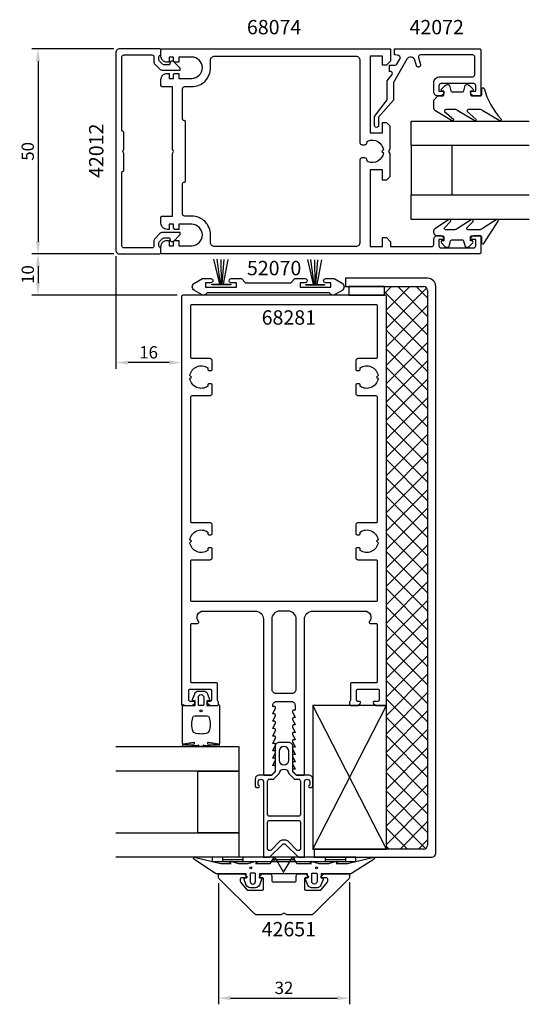
# Model space of a CAD drawing. Extents: x -64 to 60, y -108 to 132.
import ezdxf

# ---------------------------------------------------------------- set-up
doc = ezdxf.new("R2010")
doc.units = 0
doc.header["$LTSCALE"] = 4
doc.layers.get('Defpoints').update_dxf_attribs({"linetype": 'CONTINUOUS'})
for name, color, linetype in [('sapa_anslutning', 6, 'CONTINUOUS'), ('sapa_artikelnr', 4, 'CONTINUOUS'), ('sapa_fogband', 2, 'CONTINUOUS'), ('sapa_fyllning', 4, 'CONTINUOUS'), ('sapa_glas', 4, 'CONTINUOUS'), ('sapa_matt', 1, 'CONTINUOUS'), ('sapa_profil', 7, 'CONTINUOUS')]:
    doc.layers.add(name, color=color, linetype=linetype)
doc.styles.add('ISO', font='isocpeur.ttf')
doc.dimstyles.new('MASKIN', dxfattribs={"dimscale": 0, "dimtxt": 3, "dimasz": 3, "dimexe": 1.5, "dimexo": 1.5, "dimgap": 1, "dimtad": 1, "dimdec": 8, "dimlfac": -1, "dimdsep": 46, "dimtxsty": 'ISO', "dimcen": -5, "dimclrd": 256, "dimclre": 256, "dimclrt": 2, "dimazin": 2, "dimtfac": 1, "dimtdec": 8, "dimtmove": 0, "dimatfit": 3, "dimfxl": 1.5, "dimtolj": 1, "dimarcsym": 0})

# ---------------------------------------------------------------- blocks, each defined once
blk = doc.blocks.new('*D70')
at = {"layer": 'Defpoints', "color": 0}
for p in [(-40, 74.5), (-59.96, 64.5), (-24.5, 64.5)]:
    blk.add_point(p, dxfattribs=at)
at = {"layer": 'sapa_matt', "lineweight": -2}
for p, q in [((-41.5, 74.5), (-61.46, 74.5)), ((-59.96, 71.5), (-59.96, 67.5)), ((-26, 64.5), (-61.46, 64.5))]:
    blk.add_line(p, q, dxfattribs=at)
at = {"layer": 'sapa_matt'}
for points in [[(-60.46, 71.5), (-59.46, 71.5), (-59.96, 74.5)], [(-60.46, 67.5), (-59.46, 67.5), (-59.96, 64.5)]]:
    blk.add_solid(points, dxfattribs=at)
at = {"layer": 'sapa_matt', "color": 2, "insert": (-62.46, 69.5), "char_height": 3, "attachment_point": 5, "rotation": 90, "style": 'ISO'}
blk.add_mtext('\\A1;10', dxfattribs=at)
blk = doc.blocks.new('*D69')
at = {"layer": 'Defpoints', "color": 0}
for p in [(-40, 124.5), (-59.96, 74.5), (-40, 74.5)]:
    blk.add_point(p, dxfattribs=at)
at = {"layer": 'sapa_matt', "lineweight": -2}
for p, q in [((-41.5, 124.5), (-61.46, 124.5)), ((-59.96, 121.5), (-59.96, 77.5)), ((-41.5, 74.5), (-61.46, 74.5))]:
    blk.add_line(p, q, dxfattribs=at)
at = {"layer": 'sapa_matt'}
for points in [[(-60.46, 121.5), (-59.46, 121.5), (-59.96, 124.5)], [(-60.46, 77.5), (-59.46, 77.5), (-59.96, 74.5)]]:
    blk.add_solid(points, dxfattribs=at)
at = {"layer": 'sapa_matt', "color": 2, "insert": (-62.46, 99.5), "char_height": 3, "attachment_point": 5, "rotation": 90, "style": 'ISO'}
blk.add_mtext('\\A1;50', dxfattribs=at)
blk = doc.blocks.new('*D68')
at = {"layer": 'Defpoints', "color": 0}
for p in [(-41, 75.5), (-25, 64), (-41, 48.04)]:
    blk.add_point(p, dxfattribs=at)
at = {"layer": 'sapa_matt', "lineweight": -2}
for p, q in [((-41, 74), (-41, 46.54)), ((-25, 62.5), (-25, 46.54)), ((-28, 48.04), (-38, 48.04))]:
    blk.add_line(p, q, dxfattribs=at)
at = {"layer": 'sapa_matt'}
for points in [[(-38, 48.54), (-38, 47.54), (-41, 48.04)], [(-28, 48.54), (-28, 47.54), (-25, 48.04)]]:
    blk.add_solid(points, dxfattribs=at)
at = {"layer": 'sapa_matt', "color": 2, "insert": (-33, 50.54), "char_height": 3, "attachment_point": 5, "style": 'ISO'}
blk.add_mtext('\\A1;16', dxfattribs=at)
blk = doc.blocks.new('*D67')
at = {"layer": 'Defpoints', "color": 0}
for p in [(-16, -77.29), (16, -77.05), (16, -106.81)]:
    blk.add_point(p, dxfattribs=at)
at = {"layer": 'sapa_matt', "lineweight": -2}
for p, q in [((-16, -78.79), (-16, -108.31)), ((16, -78.55), (16, -108.31)), ((-13, -106.81), (13, -106.81))]:
    blk.add_line(p, q, dxfattribs=at)
at = {"layer": 'sapa_matt'}
for points in [[(-13, -106.31), (-13, -107.31), (-16, -106.81)], [(13, -106.31), (13, -107.31), (16, -106.81)]]:
    blk.add_solid(points, dxfattribs=at)
at = {"layer": 'sapa_matt', "color": 2, "insert": (0, -104.31), "char_height": 3, "attachment_point": 5, "style": 'ISO'}
blk.add_mtext('\\A1;32', dxfattribs=at)

msp = doc.modelspace()

# ---------------------------------------------------------------- hatches: boundary and pattern name
at = {"layer": 'sapa_fyllning'}
h = msp.add_hatch(dxfattribs=at)
h.set_pattern_fill('ANSI37', color=256, style=0)
h.paths.add_polyline_path([(35, 65.57830077, 0.4142135624), (34, 66.57830077), (24.5, 66.57830077), (24.5, 64.5, -0.4142135624), (25, 64), (25, -35.2, -0.1427746188), (24.95301216, -35.36119816), (24.95301216, -70.5), (34, -70.5, 0.4142135624), (35, -69.5)])

# ---------------------------------------------------------------- linework, layer by layer
at = {"layer": 'sapa_anslutning'}
for points in [[(24.5, 64.5), (24.5, 66.57830077), (15.83071112, 66.57830077), (15.83071112, 64.5), (24.5, 64.5)], [(24.95301216, -70.5), (7, -35.5), (7, -70.5), (24.95301216, -35.5)]]:
    msp.add_lwpolyline(points, dxfattribs=at)
msp.add_lwpolyline([(24.95301216, -70.5), (24.95301216, -35.5), (7, -35.5), (7, -70.5)], close=True, dxfattribs=at)
at = {"layer": 'sapa_fogband'}
for p, q in [((-15.67471031, 67.18460072), (-17.07292003, 73.2525845)), ((-15.50195302, 67.18460072), (-16.26865901, 73.22959972)), ((-15.25828433, 67.18460072), (-15.30354577, 73.16064535)), ((-15.04349415, 67.18460072), (-14.5682214, 73.18363014)), ((-14.75300275, 67.18460072), (-13.60310817, 73.18363014)), ((7.17176975, 67.09046754), (5.77356003, 73.15845132)), ((7.34452704, 67.09046754), (6.57782106, 73.13546653)), ((7.58819574, 67.09046754), (7.5429343, 73.06651217)), ((7.80298592, 67.09046754), (8.27825866, 73.08949696)), ((8.09347732, 67.09046754), (9.2433719, 73.08949696)), ((-17.5, -72.5), (-17.5, -73.5)), ((17.5, -72.5), (-17.5, -72.5)), ((-17.5, -73.5), (17.5, -73.5)), ((-15, -72.5), (-15, -73.5)), ((-15, -73), (-10, -73)), ((-10, -72.5), (-10, -73.5)), ((-2.5, -72.5), (-2.5, -73.5)), ((-2.5, -73), (2.5, -73)), ((2.5, -72.5), (2.5, -73.5)), ((10, -72.5), (10, -73.5)), ((10, -73), (15, -73)), ((15, -72.5), (15, -73.5)), ((17.5, -73.5), (17.5, -72.5))]:
    msp.add_line(p, q, dxfattribs=at)
for points in [[(37.49749009, 113.00375201), (38.69749009, 113.00375201, 0.4142135624), (38.99749009, 113.30375201), (38.99749009, 114.20375201), (38.64749009, 114.20375201, -0.6681786379), (38.43535806, 114.71588405), (39.28891145, 115.56943744, -0.1989123674), (39.85459687, 115.80375201), (40.01729199, 115.80375201, -0.3394542589), (40.30706974, 115.58139773), (40.67021899, 114.2261063, 0.3394542589), (40.95999673, 114.00375201), (43.53498345, 114.00375201, 0.3394542589), (43.8247612, 114.2261063), (44.18791044, 115.58139773, -0.3394542589), (44.47768819, 115.80375201), (44.64038331, 115.80375201, -0.1989123674), (45.20606873, 115.56943744), (46.05962212, 114.71588405, -0.6681786379), (45.84749009, 114.20375201), (45.49749009, 114.20375201), (45.49749009, 113.30375201, 0.4142135624), (45.79749009, 113.00375201), (47.89749009, 113.00375201, 0.4142135624), (48.19749009, 113.30375201), (48.19749009, 114.70375201, -0.7754026415), (48.76028209, 114.84845988, 0.1137347955), (52.91033024, 107.37197212, -0.8680589103), (52.43540621, 107.01513222), (48.46537082, 109.39133791, 0.1989123674), (47.75826404, 109.68423113), (44.92494507, 109.68423113, 0.5773502692), (44.66513745, 109.23423113), (46.80326615, 107.38107166, -0.876976463), (46.33132649, 107.01893962), (42.3650985, 109.39133791, 0.1989123674), (41.65799172, 109.68423113), (39.42571735, 109.68423113, 0.5773502692), (39.16590973, 109.23423113), (41.30353685, 107.38194041, -0.876976463), (40.8315972, 107.01980838), (36.79038331, 109.46719256, -0.1989123674), (36.49749009, 110.17429934), (36.49749009, 112.00375201), (36.49749009, 111.99382022)], [(36.43717251, 79.92261301, 0.4142135624), (37.43717251, 78.92261301), (38.63717251, 78.92261301, -0.4142135624), (38.93717251, 78.62261301), (38.93717251, 77.72261301), (38.58717251, 77.72261301, 0.6681786379), (38.37504048, 77.21048098), (39.22859387, 76.35692759, 0.1989123674), (39.79427929, 76.12261301), (39.95697441, 76.12261301, 0.3394542589), (40.24675216, 76.3449673), (40.6099014, 77.70025873, -0.3394542589), (40.89967915, 77.92261301), (43.47466587, 77.92261301, -0.3394542589), (43.76444361, 77.70025873), (44.12759286, 76.3449673, 0.3394542589), (44.41737061, 76.12261301), (44.58006573, 76.12261301, 0.1989123674), (45.14575115, 76.35692759), (45.99930454, 77.21048098, 0.6681786379), (45.78717251, 77.72261301), (45.43717251, 77.72261301), (45.43717251, 78.62261301, -0.4142135624), (45.73717251, 78.92261301), (47.83717251, 78.92261301, -0.4142135624), (48.13717251, 78.62261301), (48.13717251, 77.22261301, 0.7754026415), (48.6999645, 77.07790514), (52.21966702, 82.46101092, 0.8680589103), (51.74474299, 82.81785082), (48.40505324, 80.71550623, -0.1989123674), (47.69794646, 80.42261301), (44.86462749, 80.42261301, -0.5773502692), (44.60481987, 80.87261301), (46.11260292, 82.45191138, 0.876976463), (45.64066326, 82.81404342), (42.30478092, 80.71550623, -0.1989123674), (41.59767413, 80.42261301), (39.36539977, 80.42261301, -0.5773502692), (39.10559215, 80.87261301), (40.61287362, 82.45104263, 0.876976463), (40.14093397, 82.81317466), (36.73006573, 80.63965158, 0.1989123674), (36.43717251, 79.9325448)], [(-16.27008583, -35.5, 0.2679491924), (-16.09688075, -35.4, -0.767326988), (-15.72367567, -35.5), (-15.72367567, -44.7, -0.460293709), (-15.95449798, -44.89761069), (-18.42838619, -44.51174623, 0.6910703999), (-18.61303591, -44.8371737), (-15.83629774, -45.00896353, -0.928378178), (-16.26687479, -45.42444213), (-19.47609942, -45.22854256, 0.6076316919), (-19.72501379, -45.32309673, -0.3807058011), (-19.92367567, -45.5), (-20.22367567, -45.5), (-20.52367567, -45.5, -0.3807058011), (-20.72233755, -45.32309673, 0.6076316919), (-20.97125192, -45.22854256), (-24.20502869, -45.42186548, -0.928378178), (-24.63560574, -45.00638688), (-21.83431543, -44.8371737, 0.6910703999), (-22.01896515, -44.51174623), (-24.49285336, -44.89761069, -0.460293709), (-24.72367567, -44.7), (-24.72367567, -35.5, -0.767326988), (-24.35047059, -35.4, 0.2679491924), (-24.17726551, -35.5), (-21.67367567, -35.5), (-21.67367567, -34.4), (-22.18173092, -34.29138858, -0.4364998584), (-22.310141, -34.02767657), (-21.77128221, -32.63838285, -0.3095538908), (-20.83895553, -32), (-19.60839581, -32, -0.3095538908), (-18.67606913, -32.63838285), (-18.13721033, -34.02767657, -0.4364998584), (-18.26562042, -34.29138858), (-18.77367567, -34.4), (-18.77367567, -35.5)], [(-19.57367567, -33.5), (-19.57367567, -35.3, -0.4142135624), (-19.77367567, -35.5), (-20.67367567, -35.5, -0.4142135624), (-20.87367567, -35.3), (-20.87367567, -33.5, -1)], [(-18.72367567, -38, -0.3533664768), (-18.23488157, -38.39473684, -0.1628471861), (-18.28691883, -41.83384774, -0.257215031), (-18.61193722, -42.19046603, -0.1655934221), (-21.83541412, -42.19046603, -0.257215031), (-22.1604325, -41.83384774, -0.1628471861), (-22.21246976, -38.39473684, -0.3533664768), (-21.72367567, -38)], [(21.55178877, -72.53448519, -0.8497079118), (22, -72.92142745), (16.45852911, -76.40454076, -0.2608822023), (16.28802624, -76.5), (9.07, -76.5, 0.4142135624), (9.05, -76.52), (9.05, -77.5), (9.40805525, -77.60861142, -0.4364998584), (9.53646534, -77.87232343), (8.99760654, -79.26161715, -0.3095538908), (8.06527986, -79.9), (6.73472014, -79.9, -0.3095538908), (5.80239346, -79.26161715), (5.26353466, -77.87232343, -0.4364998584), (5.39194475, -77.60861142), (5.75, -77.5), (5.75, -76.55, 0.4142135624), (5.7, -76.5), (-5.9, -76.5, 0.4142135624), (-5.95, -76.55), (-5.95, -77.5), (-5.59194475, -77.60861142, -0.4364998584), (-5.46353466, -77.87232343), (-6.00239346, -79.26161715, -0.3095538908), (-6.93472014, -79.9), (-8.26527986, -79.9, -0.3095538908), (-9.19760654, -79.26161715), (-9.73646534, -77.87232343, -0.4364998584), (-9.60805525, -77.60861142), (-9.25, -77.5), (-9.25, -76.52, 0.4142135624), (-9.27, -76.5), (-16.48802624, -76.5, -0.2608822023), (-16.65852911, -76.40454076), (-22, -72.92281722, -0.8497079118), (-21.55178877, -72.53587496), (-15.37410019, -74.01266529), (-12.87909823, -74), (-13.17089734, -73.84834114, -0.767326988), (-12.69612145, -73.51596721), (-11.1, -74), (-8.7, -74), (-7.10387855, -73.51596721, -0.767326988), (-6.62910266, -73.84834114), (-6.92090177, -74), (-3.42867242, -74, 0.2679491924), (-3.25546734, -73.9), (-2.51489156, -72.61728513, -0.5773502692), (-2.1684814, -72.61728513), (-0.27320508, -75.9), (-0.18660254, -76.05, 0.5773502692), (-0.01339746, -76.05), (0.07320508, -75.9), (1.9684814, -72.61728513, -0.5773502692), (2.31489156, -72.61728513), (3.05546734, -73.9, 0.2679491924), (3.22867242, -74), (6.72090177, -74), (6.42910266, -73.84834114, -0.767326988), (6.90387855, -73.51596721), (8.5, -74), (10.9, -74), (12.49612145, -73.51596721, -0.767326988), (12.97089734, -73.84834114), (12.67909823, -74), (15.4754462, -73.99178577)], [(8.05, -76.55753464), (8.05, -78.35753464, -1), (6.75, -78.35753464), (6.75, -76.55753464, -0.4142135624), (6.95, -76.35753464), (7.85, -76.35753464, -0.4142135624)]]:
    msp.add_lwpolyline(points, format="xyb", close=True, dxfattribs=at)
for points in [[(-17.55547665, 66.97773764), (-17.55547665, 67.18460072), (-12.95969935, 67.18460072), (-12.95969935, 66.97773764)], [(5.29100342, 66.88360445), (5.29100342, 67.09046754), (9.88678072, 67.09046754), (9.88678072, 66.88360445)]]:
    msp.add_lwpolyline(points, close=True, dxfattribs=at)
msp.add_lwpolyline([(-7.15, -76.35753464), (-8.05, -76.35753464, 0.4142135624), (-8.25, -76.55753464), (-8.25, -78.35753464, 1), (-6.95, -78.35753464), (-6.95, -76.55753464, 0.4142135624), (-7.15, -76.35753464), (-7.9, -76.35753464)], format="xyb", dxfattribs=at)
for centre, radius in [((-20.22367567, -36.8), 0.25495098), ((-8.1, -75.05753464), 0.25), ((7.9, -75.05753464), 0.25)]:
    msp.add_circle(centre, radius, dxfattribs=at)
at = {"layer": 'sapa_glas'}
for points in [[(59.8, 100.9), (31, 100.9), (31, 106.9), (59.8, 106.9)], [(59.8, 82.9), (31, 82.9), (31, 88.9), (59.8, 88.9)], [(-41, -45.5), (-11, -45.5), (-11, -51.5), (-41, -51.5)], [(-21, -51.5), (-11, -51.5), (-11, -66.5), (-21, -66.5), (-21, -51.5)], [(-41, -66.5), (-11, -66.5), (-11, -72.5), (-41, -72.5)]]:
    msp.add_lwpolyline(points, dxfattribs=at)
msp.add_lwpolyline([(41, 88.9), (41, 100.9), (31, 100.9), (31, 88.9)], close=True, dxfattribs=at)
at = {"layer": 'sapa_profil'}
for p, q in [((15, 68.57830077), (15, 66.57830077)), ((35, 68.57830077), (15, 68.57830077)), ((15, 66.57830077), (34, 66.57830077)), ((35, 65.57830077), (35, -69.5)), ((37, -71.5), (37, 66.57830077)), ((34, -70.5), (7.34136788, -70.5)), ((7.34136788, -70.5), (7.34136788, -72.5)), ((7.34136788, -72.5), (36, -72.5))]:
    msp.add_line(p, q, dxfattribs=at)
at = {"layer": 'sapa_profil', "linetype": 'Continuous'}
msp.add_lwpolyline([(-39, 94.78341886), (-39, 98.97512848), (-39.3, 99.49474373), (-39, 100.01435897), (-39, 104.20606859), (-39.5, 104.49474373), (-39.5, 122.5, -0.4142135624), (-39, 123), (-32.2, 123, -0.4142135624), (-31.7, 122.5), (-31.7, 121.20710678, 0.1989123674), (-31.55355339, 120.85355339), (-30.14644661, 119.44644661, 0.1989123674), (-29.79289322, 119.3), (-25.3, 119.3), (-25.3, 119.57313218, 0.1989123674), (-25.44644661, 119.92668558), (-26.86025349, 121.34049245, 0.5801121983), (-27.77252352, 121.09199998), (-27.9, 120.6), (-29.29583694, 120.6, -0.1989123674), (-29.64939033, 120.74644661), (-30.35355339, 121.45060967, -0.1989123674), (-30.5, 121.80416306), (-30.5, 122.5, -0.4142135624), (-30, 123), (-30, 124.2, 0.4142135624), (-30.3, 124.5), (-40, 124.5, 0.4142135624), (-41, 123.5), (-41, 75.5, 0.4142135624), (-40, 74.5), (-30.3, 74.5, 0.4142135624), (-30, 74.8), (-30, 76, -0.4142135624), (-30.5, 76.5), (-30.5, 77.19583694, -0.1989123674), (-30.35355339, 77.54939033), (-29.64939033, 78.25355339, -0.1989123674), (-29.29583694, 78.4), (-27.9, 78.4), (-27.77252352, 77.90800002, 0.5801121983), (-26.86025349, 77.65950755), (-25.44644661, 79.07331442, 0.1989123674), (-25.3, 79.42686782), (-25.3, 79.7), (-29.79289322, 79.7, 0.1989123674), (-30.14644661, 79.55355339), (-31.55355339, 78.14644661, 0.1989123674), (-31.7, 77.79289322), (-31.7, 76.5, -0.4142135624), (-32.2, 76), (-39, 76, -0.4142135624), (-39.5, 76.5), (-39.5, 94.49474373)], format="xyb", close=True, dxfattribs=at)
at = {"layer": 'sapa_profil'}
for points in [[(25, 120.5), (24, 120.5), (24, 122.7), (21, 122.7), (21, 104), (24, 104), (24, 106.5), (25, 106.5), (25.8, 105.7), (25.8, 100.01961524), (25.5, 99.5), (25.8, 98.98038476), (25.8, 93.3), (25, 92.5), (24, 92.5), (24, 95), (21, 95), (21, 76.3), (24, 76.3), (24, 78.5), (25, 78.5), (26, 77.5), (26, 76.3), (36, 76.3, 0.4142135624), (36.5, 76.8), (36.5, 78.01, -0.4142135624), (37.49, 79), (38.01, 79, -0.4142135624), (39, 78.01), (39, 78), (37.75, 78), (37.75, 76.5, 0.4142135624), (38.25, 76), (46.25, 76, 0.4142135624), (46.75, 76.5), (46.75, 78), (45.5, 78), (45.5, 78.01, -0.4142135624), (46.49, 79), (47.7, 79, -0.4142135624), (48, 78.7), (48, 74.8, -0.4142135624), (47.7, 74.5), (-29.7, 74.5, -0.4142135624), (-30, 74.8), (-30, 76.3, -0.4142135624), (-28.5, 77.8), (-28, 77.8), (-28, 76.525), (-26.9, 76.525), (-26.9, 77.5, -0.4142135624), (-26.6, 77.8), (-25.6, 77.8), (-25.6, 76.525), (-22.5, 76.525, 1), (-22.5, 81.725), (-25.6, 81.725), (-25.6, 80.5), (-26.6, 80.5, -0.4142135624), (-26.9, 80.8), (-26.9, 81.725), (-28, 81.725), (-28, 80.5), (-28.5, 80.5, -0.4142135624), (-30, 82), (-30, 83.45, -0.4142135624), (-29.7, 83.75), (-27.2, 83.75), (-27.2, 98.98038476), (-26.9, 99.5), (-27.2, 100.01961524), (-27.2, 115.25), (-29.7, 115.25, -0.4142135624), (-30, 115.55), (-30, 117, -0.4142135624), (-28.5, 118.5), (-28, 118.5), (-28, 117.275), (-26.9, 117.275), (-26.9, 118.2, -0.4142135624), (-26.6, 118.5), (-25.6, 118.5), (-25.6, 117.275), (-22.5, 117.275, 1), (-22.5, 122.475), (-25.6, 122.475), (-25.6, 121.2), (-26.6, 121.2, -0.4142135624), (-26.9, 121.5), (-26.9, 122.475), (-28, 122.475), (-28, 121.2), (-28.5, 121.2, -0.4142135624), (-30, 122.7), (-30, 124.2, -0.4142135624), (-29.7, 124.5), (26, 124.5), (26, 121.5)], [(-24.7, 107.3), (-24.7, 114.775, -0.4142135624), (-24.2, 115.275), (-22.5, 115.275, 0.4142135624), (-17.9, 119.875), (-17.9, 121.7, -0.4142135624), (-16.9, 122.7), (17.5, 122.7, -0.4142135624), (18.5, 121.7), (18.5, 101.6, 0.4142135624), (19, 101.1), (19.7, 101.1, 0.4150844288), (20.19999779, 101.6014862, -0.3121484462), (20.52221682, 102.0702996, -0.4823581252), (24.22439504, 99.87439504), (23.85, 99.5), (24.22439504, 99.12560496, -0.4823574779), (20.52222222, 96.92969834, -0.3113337037), (20.2, 97.39702592), (20.2, 97.4, 0.4142135624), (19.7, 97.9), (19, 97.9, 0.4142135624), (18.5, 97.4), (18.5, 77.3, -0.4142135624), (17.5, 76.3), (-16.9, 76.3, -0.4142135624), (-17.9, 77.3), (-17.9, 79.125, 0.4142135624), (-22.5, 83.725), (-24.2, 83.725, -0.4142135624), (-24.7, 84.225), (-24.7, 91.7, -0.4142135624), (-24.4, 92), (-24.3, 92, 0.4142135624), (-24, 92.3), (-24, 106.7, 0.4142135624), (-24.3, 107), (-24.4, 107, -0.4142135624)], [(48, 113.3, -0.4142135624), (47.7, 113), (46.49, 113, -0.4142135624), (45.5, 113.99), (45.5, 114.2), (46.75, 114.2), (46.75, 115.5, 0.4142135624), (46.25, 116), (38.25, 116, 0.4142135624), (37.75, 115.5), (37.75, 114.2), (39, 114.2), (39, 113.99, -0.4142135624), (38.01, 113), (37.49, 113, -0.4142135624), (36.5, 113.99), (36.5, 116.2, -0.4142135624), (38, 117.7), (46, 117.7, 0.4142135624), (46.5, 118.2), (46.5, 122.5, 0.4142135624), (46, 123), (33.25815338, 123, 0.493145426), (32.77519047, 122.37059048), (33.24115812, 120.63157551, -1), (32.2752323, 120.37275646), (31.91430624, 121.71975084, 0.6613727838), (29.9804109, 121.97661153), (26.67126451, 116.24500185), (26.67126451, 111.95692194), (23.07848343, 107.8), (23.07848343, 105.80000045, -1), (22.07848343, 105.8), (22.07848343, 108), (25.17126451, 112.07456315), (25.17126451, 116.64692564), (25.37222641, 116.99500185), (26.34695311, 118.25, 0.5773502692), (25.91394041, 119), (25.72929855, 119), (25.72929855, 120.5), (27.1071629, 120.5, 0.2679491924), (27.5401756, 120.75), (28.406201, 122.25, 0.3494280883), (27.18759433, 123), (26.92842924, 123), (26.92842924, 123.21031506), (26.92842924, 124.5), (47.7, 124.5, -0.4142135624), (48, 124.2)], [(-10.3413121, 68.49488118), (-9.3413121, 67.49488118), (1.6586879, 67.49488118), (2.6586879, 68.49488118), (5.15868715, 68.49488118, -1.0000014841), (5.15868715, 67.49488118), (3.9086879, 67.49488118), (3.9086879, 66.39488118), (11.4086879, 66.39488118), (11.4086879, 67.49488118), (10.15868599, 67.49488118, -0.9999967549), (10.15868655, 68.49488118), (12.19458628, 68.49488118), (14.1586879, 67.36090658, -0.5773502692), (14.1586879, 65.62885578), (12.42663709, 64.62885578, -0.4142135624), (11.06061168, 64.99488118), (-18.74323589, 64.99488118, -0.4142135624), (-20.1092613, 64.62885578), (-21.8413121, 65.62885578, -0.5773502692), (-21.8413121, 67.36090658), (-19.87721049, 68.49488118), (-17.84131076, 68.49488118, -0.9999967549), (-17.8413102, 67.49488118), (-19.0913121, 67.49488118), (-19.0913121, 66.39488118), (-11.5913121, 66.39488118), (-11.5913121, 67.49488118), (-12.84131136, 67.49488118, -1.0000014841), (-12.84131136, 68.49488118)], [(16, -77.29289322, -0.1989123674), (15.85355339, -77.64644661), (7.29289322, -86.20710678, -0.1989123674), (6.58578644, -86.5), (0.77320508, -86.5, -0.1316524976), (0.62320508, -86.45980762), (0, -86.1), (-0.62320508, -86.45980762, -0.1316524976), (-0.77320508, -86.5), (-6.58578644, -86.5, -0.1989123674), (-7.29289322, -86.20710678), (-15.85355339, -77.64644661, -0.1989123674), (-16, -77.29289322), (-16, -76.8, -0.4142135624), (-15.7, -76.5), (-9.82426407, -76.5, -0.1989123674), (-9.61213203, -76.58786797), (-9.04142136, -77.15857864, -0.6681786379), (-9.18284271, -77.5), (-10.35, -77.5, 0.4142135624), (-10.65, -77.8), (-10.65, -78.31801488, 0.1763269807), (-10.53302222, -78.63940869), (-9.06172177, -80.39283628, 0.2216946626), (-8.83190844, -80.5), (-5.3, -80.5, 0.4142135624), (-5, -80.2), (-5, -77.8, 0.4142135624), (-5.3, -77.5), (-5.81715729, -77.5, -0.6681786379), (-5.95857864, -77.15857864), (-5.38786797, -76.58786797, -0.1989123674), (-5.17573593, -76.5), (-3.5, -76.5, -0.4142135624), (-3, -77), (-3, -78, 0.4142135624), (-2.5, -78.5), (2.5, -78.5, 0.4142135624), (3, -78), (3, -77, -0.4142135624), (3.5, -76.5), (5.17573593, -76.5, -0.1989123674), (5.38786797, -76.58786797), (5.95857864, -77.15857864, -0.6681786379), (5.81715729, -77.5), (5.3, -77.5, 0.4142135624), (5, -77.8), (5, -80.2, 0.4142135624), (5.3, -80.5), (8.83190844, -80.5, 0.2216946626), (9.06172177, -80.39283628), (10.53302222, -78.63940869, 0.1763269807), (10.65, -78.31801488), (10.65, -77.8, 0.4142135624), (10.35, -77.5), (9.18284271, -77.5, -0.6681786379), (9.04142136, -77.15857864), (9.61213203, -76.58786797, -0.1989123674), (9.82426407, -76.5), (15.7, -76.5, -0.4142135624), (16, -76.8)]]:
    msp.add_lwpolyline(points, format="xyb", close=True, dxfattribs=at)
at = {"layer": 'sapa_profil', "flags": 128}
for points in [[(-20.81803399, -15, -0.6482315195), (-19.7, -12.5), (-7, -12.5, -0.4142135624), (-5, -14.5), (-5, -52.2, 0.4142135624), (-4.7, -52.5), (-3.07573593, -52.5), (-2.13786797, -51.56213203, 0.1989123674), (-2.05, -51.35), (-2.05, -50.15), (-2.7, -50.15), (-2.0767197, -48.7737654, 0.5450207774), (-2.35, -48.35), (-2.7, -48.35), (-2.0767197, -46.9737654, 0.5450207774), (-2.35, -46.55), (-2.7, -46.55), (-2.0767197, -45.1737654, 0.5450207774), (-2.35, -44.75), (-2.7, -44.75), (-2.0767197, -43.3737654, 0.5450207774), (-2.35, -42.95), (-2.7, -42.95), (-2.0767197, -41.5737654, 0.5450207774), (-2.35, -41.15), (-2.7, -41.15), (-2.0767197, -39.7737654, 0.5450207774), (-2.35, -39.35), (-2.7, -39.35), (-2.0767197, -37.9737654, 0.5450207774), (-2.35, -37.55), (-2.7, -37.55), (-2.0767197, -36.1737654, 0.5450207774), (-2.35, -35.75), (-2.7, -35.75), (-2.7, -35.5, -0.4142135624), (-1.7, -34.5), (1.7, -34.5, -0.4142135624), (2.7, -35.5), (2.7, -36.65), (2.35, -36.65, 0.5450207774), (2.0767197, -37.0737654), (2.7, -38.45), (2.35, -38.45, 0.5450207774), (2.0767197, -38.8737654), (2.7, -40.25), (2.35, -40.25, 0.5450207774), (2.0767197, -40.6737654), (2.7, -42.05), (2.35, -42.05, 0.5450207774), (2.0767197, -42.4737654), (2.7, -43.85), (2.35, -43.85, 0.5450207774), (2.0767197, -44.2737654), (2.7, -45.65), (2.35, -45.65, 0.5450207774), (2.0767197, -46.0737654), (2.7, -47.45), (2.35, -47.45, 0.5450207774), (2.0767197, -47.8737654), (2.7, -49.25), (2.35, -49.25, 0.5450207774), (2.0767197, -49.6737654), (2.7, -51.05), (2.35, -51.05, 0.6681786379), (2.13786797, -51.56213203), (3.07573593, -52.5), (4.7, -52.5, 0.4142135624), (5, -52.2), (5, -14.5, -0.4142135624), (7, -12.5), (19.7, -12.5, -0.6482315195), (20.81803399, -15, 0.6482315195), (21.04164079, -15.5), (22.4, -15.5, -0.4142135624), (22.7, -15.8), (22.7, -29.7, -0.4142135624), (22.4, -30), (16.5, -30, 0.4142135624), (16.2, -30.3), (16.2, -34.2, -0.2134217653), (16.1, -34.4236068, 0.2134217653), (16, -34.6472136), (16, -35.2, 0.4142135624), (16.3, -35.5), (18, -35.5), (18.58638402, -35.03507658, 0.7105995016), (18.4, -34.5), (18, -34.5, -0.4142135624), (17.7, -34.2), (17.7, -31.8, -0.4142135624), (18, -31.5), (22.9, -31.5, -0.4142135624), (23.2, -31.8), (23.2, -34.2, -0.4142135624), (22.9, -34.5), (22, -34.5, 0.7105995016), (21.81361598, -35.03507658), (22.4, -35.5), (24.7, -35.5, 0.4142135624), (25, -35.2), (25, 64, 0.4142135624), (24.5, 64.5), (-24.5, 64.5, 0.4142135624), (-25, 64), (-25, -35.2, 0.4142135624), (-24.7, -35.5), (-22.4, -35.5), (-21.81361598, -35.03507658, 0.7105995016), (-22, -34.5), (-22.9, -34.5, -0.4142135624), (-23.2, -34.2), (-23.2, -31.8, -0.4142135624), (-22.9, -31.5), (-18, -31.5, -0.4142135624), (-17.7, -31.8), (-17.7, -34.2, -0.4142135624), (-18, -34.5), (-18.4, -34.5, 0.7105995016), (-18.58638402, -35.03507658), (-18, -35.5), (-16.3, -35.5, 0.4142135624), (-16, -35.2), (-16, -34.6472136, 0.2134217653), (-16.1, -34.4236068, -0.2134217653), (-16.2, -34.2), (-16.2, -30.3, 0.4142135624), (-16.5, -30), (-22.4, -30, -0.4142135624), (-22.7, -29.7), (-22.7, -15.8, -0.4142135624), (-22.4, -15.5), (-21.04164079, -15.5, 0.6482315195)], [(22.4, 62.2, -0.4142135624), (22.7, 61.9), (22.7, 49.3, -0.4142135624), (22.4, 49), (18, 49, 0.4142135624), (17.5, 48.5), (17.5, 46.4, 0.4142135624), (17.8, 46.1), (18.3, 46.1, 0.4142135624), (18.6, 46.4), (18.6, 46.73662692, -0.5643553431), (22.92439504, 44.87439504), (22.55, 44.5), (22.92439504, 44.12560496, -0.5643553431), (18.6, 42.26337308), (18.6, 42.6, 0.4142135624), (18.3, 42.9), (17.8, 42.9, 0.4142135624), (17.5, 42.6), (17.5, 40.5, 0.4142135624), (18, 40), (22.4, 40, -0.4142135624), (22.7, 39.7), (22.7, 9.3, -0.4142135624), (22.4, 9), (18, 9, 0.4142135624), (17.5, 8.5), (17.5, 6.4, 0.4142135624), (17.8, 6.1), (18.3, 6.1, 0.4142135624), (18.6, 6.4), (18.6, 6.73662692, -0.5643553431), (22.92439504, 4.87439504), (22.55, 4.5), (22.92439504, 4.12560496, -0.5643553431), (18.6, 2.26337308), (18.6, 2.6, 0.4142135624), (18.3, 2.9), (17.8, 2.9, 0.4142135624), (17.5, 2.6), (17.5, 0.5, 0.4142135624), (18, 0), (22.4, 0, -0.4142135624), (22.7, -0.3), (22.7, -9.9, -0.4142135624), (22.4, -10.2), (-22.4, -10.2, -0.4142135624), (-22.7, -9.9), (-22.7, -0.3, -0.4142135624), (-22.4, 0), (-18, 0, 0.4142135624), (-17.5, 0.5), (-17.5, 2.6, 0.4142135624), (-17.8, 2.9), (-18.3, 2.9, 0.4142135624), (-18.6, 2.6), (-18.6, 2.26337308, -0.5643553431), (-22.92439504, 4.12560496), (-22.55, 4.5), (-22.92439504, 4.87439504, -0.5643553431), (-18.6, 6.73662692), (-18.6, 6.4, 0.4142135624), (-18.3, 6.1), (-17.8, 6.1, 0.4142135624), (-17.5, 6.4), (-17.5, 8.5, 0.4142135624), (-18, 9), (-22.4, 9, -0.4142135624), (-22.7, 9.3), (-22.7, 39.7, -0.4142135624), (-22.4, 40), (-18, 40, 0.4142135624), (-17.5, 40.5), (-17.5, 42.6, 0.4142135624), (-17.8, 42.9), (-18.3, 42.9, 0.4142135624), (-18.6, 42.6), (-18.6, 42.26337308, -0.5643553431), (-22.92439504, 44.12560496), (-22.55, 44.5), (-22.92439504, 44.87439504, -0.5643553431), (-18.6, 46.73662692), (-18.6, 46.4, 0.4142135624), (-18.3, 46.1), (-17.8, 46.1, 0.4142135624), (-17.5, 46.4), (-17.5, 48.5, 0.4142135624), (-18, 49), (-22.4, 49, -0.4142135624), (-22.7, 49.3), (-22.7, 61.9, -0.4142135624), (-22.4, 62.2)], [(3, -31.5), (3, -14.5, 0.4142135624), (1, -12.5), (-1, -12.5, 0.4142135624), (-3, -14.5), (-3, -31.5, 0.4142135624), (-2, -32.5), (2, -32.5, 0.4142135624)]]:
    msp.add_lwpolyline(points, format="xyb", close=True, dxfattribs=at)
at = {"layer": 'sapa_profil', "color": 4}
for points in [[(5, -54.11, -1), (6.3, -54.11), (6.3, -54.96), (6.25, -54.96, 1), (6.25, -55.46), (6.7, -55.46, 0.4142135624), (7, -55.16), (7, -53.46, 0.4225789089), (6, -52.5), (3, -52.5), (2.15, -51.65), (2.15, -45.5, 0.4142135624), (1.15, -44.5), (-1.15, -44.5, 0.4142135624), (-2.15, -45.5), (-2.15, -51.65), (-3, -52.5), (-6, -52.5, 0.4225789089), (-7, -53.46), (-7, -55.16, 0.4142135624), (-6.7, -55.46), (-6.25, -55.46, 1), (-6.25, -54.96), (-6.3, -54.96), (-6.3, -54.11, -1), (-5, -54.11), (-5, -67.05083215), (-5, -72.5), (-3.5, -72.5), (-0.35355339, -69.35355339, -0.4142135624), (0.35355339, -69.35355339), (3.5, -72.5), (5, -72.5), (5, -67.05083215), (5, -54.41)], [(1.15, -48.85), (1.15, -46.65, 1), (-1.15, -46.65), (-1.15, -48.85, 1)], [(-2.58578644, -53.46), (-1.14653106, -52.06074463, -0.9251773978), (1.14653106, -52.06074463), (2.58578644, -53.46), (3.5, -53.46, -0.4142135624), (4, -53.96), (4, -62, -0.4142135624), (3.5, -62.5), (-3.5, -62.5, -0.4142135624), (-4, -62), (-4, -53.96, -0.4142135624), (-3.5, -53.46)], [(4, -64), (4, -67.05083215), (4, -70.37867966, -0.6681786379), (3.14644661, -70.73223305), (1.00000001, -68.58578644, 0.198912368), (0.29289323, -68.29289322), (-0.29289321, -68.29289322, 0.1989123668), (-0.99999999, -68.58578644), (-3.14644661, -70.73223305, -0.6681786379), (-4, -70.37867966), (-4, -67.05083215), (-4, -64, -0.4142135624), (-3.5, -63.5), (3.5, -63.5, -0.4142135624)]]:
    msp.add_lwpolyline(points, format="xyb", close=True, dxfattribs=at)
at = {"layer": 'sapa_profil'}
for centre, radius, start, end in [((35, 66.57830077), 2, 0, 90), ((34, 65.57830077), 1, 0, 90), ((34, -69.5), 1, 270, 0), ((36, -71.5), 1, 270, 0)]:
    msp.add_arc(centre, radius, start, end, dxfattribs=at)

# ---------------------------------------------------------------- texts
at = {"layer": 'sapa_artikelnr', "char_height": 3.5, "attachment_point": 1, "style": 'ISO'}
for s, insert, width in [('68074', (-9.02881291, 131.52133352), 28.3688653655), ('42072', (30.60299826, 131.52133352), 28.3688653655), ('52070', (-9.02881291, 72.81523544), 28.3688653655), ('68281', (-5.43950214, 60.7793956), 19.1181688674), ('42651', (-5.43950214, -88.2587454), 19.1181688674)]:
    msp.add_mtext(s, dxfattribs=dict(at, insert=insert, width=width))
at = {"layer": 'sapa_artikelnr', "insert": (-47.51047088, 93.02438686), "char_height": 3.5, "width": 28.3688653655, "attachment_point": 1, "rotation": 90, "style": 'ISO'}
msp.add_mtext('42012', dxfattribs=at)

# ---------------------------------------------------------------- dimensions: what is measured, and where the dimension line sits
at = {"layer": 'sapa_matt'}
for base, p1, p2, override, picture, middle in [((-59.9563974584, 74.5), (-40, 124.5), (-40, 74.5), {"dimscale": 1}, '*D69', (-62.4563974584, 99.5)), ((-59.9563974584, 64.5), (-40, 74.5), (-24.5, 64.5), {"dimscale": 1, "dimtmove": 1}, '*D70', (-62.4563974584, 69.5))]:
    dim = msp.add_linear_dim(base=base, p1=p1, p2=p2, angle=90, dimstyle='MASKIN', override=override, dxfattribs=at)
    dim.commit()
    dim.dimension.update_dxf_attribs({"geometry": picture, "text_midpoint": middle})
for base, p1, p2, picture, middle in [((-41, 48.0435917947), (-25, 64), (-41, 75.5), '*D68', (-33, 50.5435917947)), ((16, -106.8138500466), (-16, -77.2928932188), (16, -77.0464466094), '*D67', (0, -104.3138500466))]:
    dim = msp.add_linear_dim(base=base, p1=p1, p2=p2, dimstyle='MASKIN', override={"dimscale": 1}, dxfattribs=at)
    dim.commit()
    dim.dimension.update_dxf_attribs({"geometry": picture, "text_midpoint": middle})

doc.saveas('drawing.dxf')
